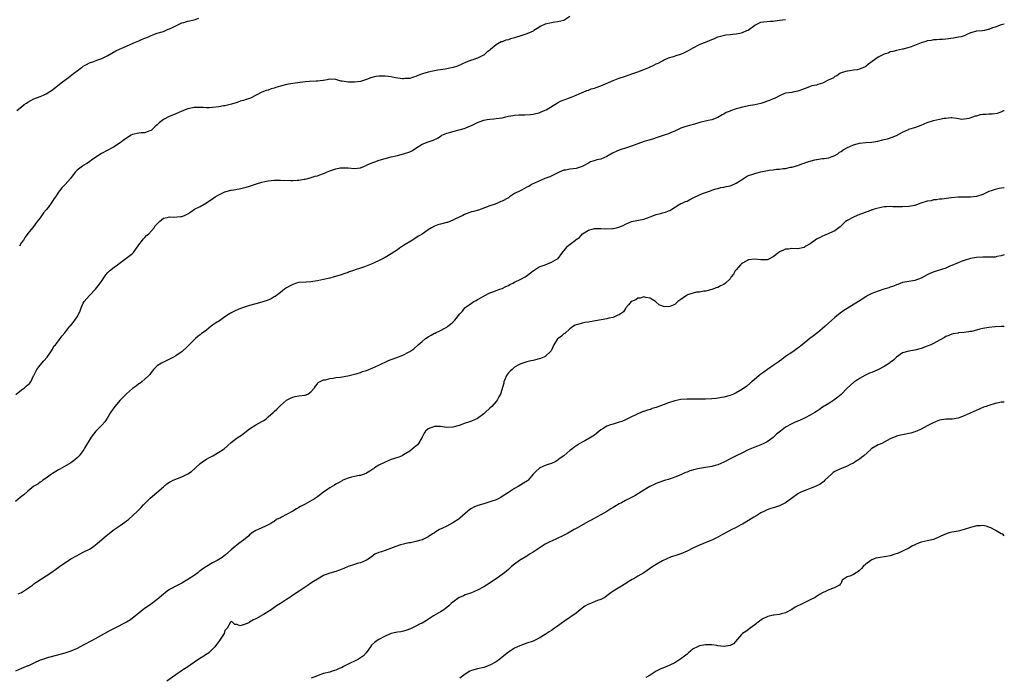
# Model space of a CAD drawing. Units: inches. Extents: x 2559000 to 2562000, y 1515000 to 1518000.
# Drawn here: x 2561680 to 2562000, y 1515403 to 1515617 of the extents above; entities that cross this region are included whole.
import ezdxf

# ---------------------------------------------------------------- set-up
doc = ezdxf.new("R2010")
doc.units = ezdxf.units.IN
doc.header["$MEASUREMENT"] = 0
doc.layers.add('LD25591515_10ft', color=133, linetype='Continuous')

msp = doc.modelspace()

# ---------------------------------------------------------------- linework, layer by layer
at = {"layer": 'LD25591515_10ft'}
for points, elevation in [([(2562000, 1515615.11), (2561999, 1515614.83), (2561997, 1515614.09), (2561996.16, 1515613.84), (2561995, 1515613.29), (2561994.72, 1515613.28), (2561993.58, 1515613), (2561992.86, 1515612.86), (2561991, 1515612.78), (2561990.66, 1515612.66), (2561989, 1515612.2), (2561987.59, 1515611.59), (2561987, 1515611.29), (2561986, 1515611), (2561985.18, 1515610.82), (2561983.48, 1515610.52), (2561981, 1515610.18), (2561979.9, 1515610.1), (2561979, 1515610.05), (2561978.04, 1515609.96), (2561977, 1515609.96), (2561976.22, 1515609.78), (2561975, 1515609.64), (2561974.52, 1515609.48), (2561972.99, 1515609.01), (2561969.73, 1515607.73), (2561969, 1515607.49), (2561967.15, 1515607), (2561966.93, 1515606.93), (2561965, 1515606.55), (2561963.79, 1515606.21), (2561963, 1515606.05), (2561962.3, 1515605.7), (2561961, 1515605.3), (2561960.8, 1515605.2), (2561960.32, 1515605), (2561959, 1515604.3), (2561957.11, 1515603), (2561955.96, 1515602.04), (2561955, 1515601.34), (2561954.78, 1515601.22), (2561953, 1515600.46), (2561952.27, 1515600.27), (2561951, 1515600.1), (2561949.89, 1515599.89), (2561949, 1515599.81), (2561947.35, 1515599.35), (2561947, 1515599.22), (2561946.58, 1515599), (2561945.66, 1515598.34), (2561945, 1515598.09), (2561944.42, 1515597.58), (2561943.08, 1515597), (2561941, 1515595.88), (2561939.48, 1515595.48), (2561939, 1515595.29), (2561937.49, 1515595), (2561937, 1515594.88), (2561935.67, 1515594.33), (2561935, 1515594.11), (2561934.21, 1515593.79), (2561933, 1515593.32), (2561931.33, 1515593), (2561931, 1515592.91), (2561929, 1515592.62), (2561928.41, 1515592.41), (2561927, 1515591.8), (2561925.63, 1515591), (2561925, 1515590.79), (2561923.76, 1515590.24), (2561923, 1515590.02), (2561922.25, 1515589.75), (2561921, 1515589.35), (2561919, 1515588.91), (2561917, 1515588.61), (2561916.48, 1515588.48), (2561915, 1515588.17), (2561913.77, 1515587.77), (2561913, 1515587.58), (2561911.08, 1515586.92), (2561911, 1515586.87), (2561909.66, 1515586.34), (2561909, 1515585.89), (2561908.41, 1515585.59), (2561907, 1515584.77), (2561905, 1515584.06), (2561903.84, 1515583.84), (2561901.17, 1515583.17), (2561899.39, 1515582.61), (2561897.82, 1515582.18), (2561896.28, 1515581.72), (2561895, 1515581.26), (2561894.39, 1515581), (2561893, 1515580.36), (2561891.9, 1515579.9), (2561891, 1515579.5), (2561889.53, 1515579), (2561887.66, 1515578.34), (2561887, 1515578.16), (2561886.14, 1515577.86), (2561885, 1515577.56), (2561884.58, 1515577.42), (2561883.13, 1515577), (2561881, 1515576.21), (2561879.8, 1515575.8), (2561879, 1515575.48), (2561877, 1515574.82), (2561875.64, 1515574.36), (2561875, 1515574.18), (2561874.17, 1515573.83), (2561872.83, 1515573.17), (2561871, 1515572.08), (2561869, 1515571.27), (2561867.77, 1515571), (2561867.15, 1515570.85), (2561865.67, 1515570.33), (2561865, 1515570), (2561863, 1515568.91), (2561861, 1515568.25), (2561860.08, 1515568.08), (2561859, 1515567.96), (2561857.69, 1515567.69), (2561857, 1515567.62), (2561855.45, 1515567), (2561854.63, 1515566.63), (2561852.49, 1515565.51), (2561850.86, 1515565), (2561847.48, 1515563.48), (2561846.54, 1515563), (2561845.6, 1515562.4), (2561845, 1515562.18), (2561844.29, 1515561.71), (2561843, 1515561.11), (2561842.83, 1515561), (2561841, 1515560.06), (2561839.41, 1515559), (2561839, 1515558.74), (2561837, 1515557.65), (2561836.54, 1515557.46), (2561835.52, 1515557), (2561834.69, 1515556.69), (2561833, 1515556.11), (2561831.54, 1515555.54), (2561829.26, 1515554.74), (2561827.72, 1515554.28), (2561827, 1515554.11), (2561826.18, 1515553.82), (2561824.71, 1515553.29), (2561824.18, 1515553), (2561823, 1515552.43), (2561821.83, 1515551.83), (2561821, 1515551.44), (2561819.28, 1515550.72), (2561819, 1515550.64), (2561817, 1515550.12), (2561816.08, 1515549.92), (2561815, 1515549.49), (2561814.05, 1515549), (2561813, 1515548.36), (2561811, 1515546.93), (2561809.79, 1515546.21), (2561809, 1515545.66), (2561808.57, 1515545.43), (2561807.93, 1515545), (2561805, 1515543.17), (2561803.68, 1515542.32), (2561803, 1515541.86), (2561801, 1515540.55), (2561799, 1515539.35), (2561798.35, 1515539), (2561797.47, 1515538.53), (2561795, 1515537.36), (2561792.3, 1515536.3), (2561791, 1515535.9), (2561789.27, 1515535.27), (2561789, 1515535.2), (2561788.45, 1515535), (2561787.35, 1515534.65), (2561787, 1515534.5), (2561785.87, 1515534.13), (2561784.39, 1515533.61), (2561782.42, 1515533), (2561781, 1515532.66), (2561779, 1515532.21), (2561777, 1515531.79), (2561775.56, 1515531.56), (2561775, 1515531.47), (2561773.34, 1515531.34), (2561771, 1515531.18), (2561770.27, 1515531), (2561769, 1515530.59), (2561768, 1515530), (2561767, 1515529.43), (2561766.36, 1515529), (2561765, 1515528.01), (2561763.68, 1515527), (2561763.28, 1515526.72), (2561763, 1515526.57), (2561762.04, 1515525.96), (2561760.66, 1515525.34), (2561759.6, 1515525), (2561759, 1515524.83), (2561757, 1515524.34), (2561755, 1515523.78), (2561753, 1515523.09), (2561751.48, 1515522.52), (2561750.08, 1515521.92), (2561749, 1515521.32), (2561748.79, 1515521.21), (2561748.51, 1515521), (2561747, 1515520.08), (2561745.19, 1515518.81), (2561743.94, 1515518.06), (2561743, 1515517.32), (2561742.56, 1515517), (2561741, 1515515.78), (2561739.9, 1515515), (2561739.39, 1515514.61), (2561739, 1515514.26), (2561738.25, 1515513.75), (2561737.44, 1515513), (2561737, 1515512.57), (2561735.42, 1515511), (2561735, 1515510.54), (2561733, 1515508.67), (2561732.13, 1515508.13), (2561731, 1515507.38), (2561730.32, 1515507), (2561729.46, 1515506.54), (2561728.1, 1515505.9), (2561727, 1515505.3), (2561726.79, 1515505.21), (2561726.38, 1515505), (2561725, 1515504.13), (2561723.81, 1515503), (2561723.44, 1515502.56), (2561723, 1515501.97), (2561722.63, 1515501.37), (2561722.33, 1515501), (2561721, 1515499.8), (2561720.05, 1515499), (2561719.43, 1515498.57), (2561719, 1515498.29), (2561718.3, 1515497.7), (2561717, 1515496.76), (2561715, 1515495.08), (2561712.97, 1515493), (2561711.27, 1515491), (2561709.87, 1515489), (2561709, 1515487.54), (2561708.02, 1515485.98), (2561707, 1515484.88), (2561705.07, 1515483), (2561703.53, 1515481), (2561701.42, 1515477.42), (2561701.19, 1515477), (2561701, 1515476.72), (2561699.7, 1515475), (2561699, 1515474.27), (2561698.31, 1515473.69), (2561697.43, 1515473), (2561697, 1515472.7), (2561694.18, 1515471), (2561693, 1515470.38), (2561692.12, 1515469.88), (2561691, 1515469.19), (2561690.72, 1515469), (2561689, 1515467.74), (2561687.92, 1515467), (2561687.4, 1515466.6), (2561687, 1515466.36), (2561686.21, 1515465.79), (2561685, 1515465.06), (2561683, 1515463.43), (2561681.68, 1515462.32), (2561681, 1515461.77), (2561680.55, 1515461.44), (2561679, 1515460.18)], 8650), ([(2561679.1, 1515494.9), (2561681, 1515496.35), (2561681.92, 1515497), (2561682.48, 1515497.52), (2561683, 1515497.96), (2561683.52, 1515498.48), (2561683.94, 1515499), (2561684.9, 1515500.9), (2561684.96, 1515501.04), (2561685.93, 1515503), (2561687, 1515504.39), (2561688.24, 1515505.76), (2561689.29, 1515507), (2561690.69, 1515509), (2561691, 1515509.54), (2561691.5, 1515510.5), (2561691.94, 1515511), (2561693, 1515512.31), (2561693.49, 1515513), (2561694.13, 1515513.87), (2561695, 1515514.86), (2561696.62, 1515517), (2561696.81, 1515517.19), (2561697.75, 1515518.25), (2561699, 1515520.1), (2561699.52, 1515521), (2561699.99, 1515522.01), (2561700.36, 1515523), (2561701, 1515524.46), (2561701.32, 1515525), (2561703.07, 1515527), (2561705, 1515529), (2561705.89, 1515530.11), (2561706.51, 1515531), (2561707, 1515531.78), (2561708.3, 1515533.7), (2561709, 1515534.51), (2561709.49, 1515535), (2561711, 1515536.19), (2561712.11, 1515537), (2561712.61, 1515537.39), (2561717, 1515540.65), (2561717.33, 1515541), (2561719, 1515543.42), (2561720.22, 1515545), (2561720.57, 1515545.43), (2561721, 1515545.81), (2561721.57, 1515546.43), (2561722.28, 1515547), (2561724.05, 1515549), (2561724.39, 1515549.61), (2561725, 1515550.3), (2561725.71, 1515551), (2561727, 1515552.13), (2561728.29, 1515552.29), (2561729, 1515552.55), (2561730.43, 1515552.43), (2561732.6, 1515552.6), (2561733, 1515552.59), (2561733.89, 1515553), (2561735, 1515553.55), (2561735.88, 1515554.12), (2561737.16, 1515555), (2561739, 1515555.89), (2561741, 1515557.05), (2561743.36, 1515558.64), (2561743.87, 1515559), (2561745, 1515559.68), (2561747, 1515560.59), (2561748.87, 1515561.13), (2561749, 1515561.17), (2561750.58, 1515561.42), (2561751, 1515561.53), (2561752.29, 1515561.71), (2561753, 1515561.92), (2561753.87, 1515562.14), (2561755, 1515562.53), (2561757.28, 1515563.28), (2561759, 1515563.76), (2561759.98, 1515563.98), (2561761, 1515564.17), (2561763, 1515564.38), (2561765, 1515564.44), (2561768.36, 1515564.36), (2561769, 1515564.33), (2561770.43, 1515564.43), (2561771, 1515564.43), (2561772.74, 1515564.74), (2561773, 1515564.77), (2561773.87, 1515565), (2561775, 1515565.26), (2561776.32, 1515565.68), (2561777, 1515565.83), (2561777.83, 1515566.17), (2561779, 1515566.56), (2561779.31, 1515566.69), (2561779.97, 1515567), (2561781, 1515567.42), (2561781.68, 1515567.68), (2561783, 1515568.14), (2561784.39, 1515568.39), (2561785, 1515568.47), (2561787, 1515568.39), (2561789, 1515568.23), (2561791, 1515568.46), (2561792.32, 1515569), (2561792.81, 1515569.19), (2561793, 1515569.25), (2561794.18, 1515569.82), (2561795.62, 1515570.38), (2561797.11, 1515570.89), (2561801, 1515571.97), (2561803, 1515572.48), (2561805, 1515572.94), (2561807, 1515573.63), (2561807.89, 1515574.11), (2561809, 1515574.85), (2561811, 1515576.14), (2561813, 1515576.89), (2561814.64, 1515577.36), (2561815.95, 1515578.05), (2561817.15, 1515578.85), (2561817.41, 1515579), (2561819, 1515579.63), (2561819.89, 1515579.88), (2561821, 1515580.23), (2561823, 1515580.73), (2561823.91, 1515581), (2561825, 1515581.36), (2561826.14, 1515581.86), (2561827, 1515582.18), (2561829, 1515583.1), (2561831, 1515583.92), (2561832.07, 1515584.07), (2561833, 1515584.27), (2561834.33, 1515584.33), (2561835, 1515584.4), (2561837, 1515584.71), (2561839, 1515585.2), (2561840.54, 1515585.46), (2561841, 1515585.57), (2561842.4, 1515585.6), (2561843, 1515585.68), (2561844.35, 1515585.65), (2561846.22, 1515585.78), (2561847, 1515585.86), (2561847.92, 1515586.08), (2561849, 1515586.3), (2561849.48, 1515586.52), (2561851, 1515587.13), (2561851.3, 1515587.3), (2561855, 1515589.52), (2561855.98, 1515590.02), (2561857, 1515590.46), (2561857.42, 1515590.59), (2561858.54, 1515591), (2561859.34, 1515591.34), (2561861, 1515592.02), (2561863, 1515592.89), (2561863.28, 1515593), (2561864.46, 1515593.54), (2561865, 1515593.69), (2561865.93, 1515594.07), (2561867, 1515594.33), (2561867.47, 1515594.53), (2561869, 1515595.06), (2561873, 1515596.76), (2561874.61, 1515597.39), (2561875, 1515597.54), (2561877, 1515598.22), (2561879.38, 1515599), (2561881, 1515599.57), (2561883, 1515600.36), (2561884.58, 1515601), (2561886.25, 1515601.75), (2561887, 1515602.14), (2561887.61, 1515602.39), (2561889, 1515603.2), (2561889.36, 1515603.36), (2561891, 1515604.13), (2561892.56, 1515604.56), (2561893.84, 1515605), (2561895, 1515605.34), (2561896.15, 1515605.84), (2561897.47, 1515606.53), (2561899, 1515607.43), (2561901, 1515608.44), (2561902.36, 1515609), (2561903, 1515609.22), (2561904.27, 1515609.73), (2561905, 1515610.06), (2561905.69, 1515610.31), (2561907, 1515610.95), (2561909.56, 1515611.56), (2561911, 1515611.68), (2561911.82, 1515611.82), (2561913, 1515611.97), (2561914.19, 1515612.19), (2561915, 1515612.37), (2561916.42, 1515613), (2561916.84, 1515613.16), (2561917, 1515613.24), (2561919, 1515614.74), (2561919.45, 1515615), (2561921, 1515615.71), (2561921.87, 1515615.87), (2561924.08, 1515616.08), (2561925, 1515616.05), (2561926.26, 1515616.26), (2561927, 1515616.32), (2561929, 1515616.59)], 8640), ([(2561679.43, 1515587), (2561681, 1515588.27), (2561681.85, 1515589), (2561682.54, 1515589.46), (2561683, 1515589.79), (2561683.81, 1515590.19), (2561685, 1515590.86), (2561687, 1515591.56), (2561688.04, 1515592.04), (2561689, 1515592.46), (2561691, 1515593.8), (2561691.68, 1515594.32), (2561694.31, 1515596.31), (2561696.22, 1515597.78), (2561697.84, 1515599), (2561699, 1515599.95), (2561700.44, 1515601), (2561700.74, 1515601.26), (2561701, 1515601.44), (2561702, 1515602), (2561703, 1515602.53), (2561703.36, 1515602.64), (2561704.38, 1515603), (2561705.4, 1515603.4), (2561707, 1515603.92), (2561709, 1515604.88), (2561711.54, 1515606.46), (2561712.73, 1515607), (2561715, 1515607.9), (2561717.41, 1515609), (2561718.51, 1515609.49), (2561719, 1515609.67), (2561719.91, 1515610.09), (2561721, 1515610.48), (2561721.35, 1515610.65), (2561722.2, 1515611), (2561723, 1515611.37), (2561723.55, 1515611.55), (2561725, 1515612.13), (2561727, 1515612.71), (2561727.73, 1515613), (2561728.6, 1515613.4), (2561729, 1515613.51), (2561729.97, 1515614.03), (2561731, 1515614.55), (2561731.97, 1515615), (2561733, 1515615.45), (2561733.64, 1515615.64), (2561735, 1515616), (2561737, 1515616.5), (2561738.52, 1515617)], 8620), ([(2561859, 1515617.53), (2561857, 1515616.27), (2561856.06, 1515616.06), (2561855, 1515615.77), (2561853.58, 1515615.58), (2561853, 1515615.54), (2561851, 1515615.06), (2561849.56, 1515614.44), (2561848.3, 1515613.7), (2561847.28, 1515613), (2561847, 1515612.84), (2561845, 1515611.92), (2561843, 1515611.24), (2561841.29, 1515610.71), (2561841, 1515610.6), (2561839.72, 1515610.28), (2561839, 1515609.99), (2561838.16, 1515609.84), (2561837, 1515609.37), (2561836.7, 1515609.3), (2561836.15, 1515609), (2561835, 1515608.41), (2561833.17, 1515606.83), (2561833, 1515606.67), (2561832.05, 1515605.95), (2561831, 1515605.04), (2561830.93, 1515605), (2561829, 1515604.03), (2561827.51, 1515603.51), (2561827, 1515603.36), (2561825.28, 1515602.72), (2561823.93, 1515602.07), (2561822.53, 1515601.47), (2561821.03, 1515601), (2561818.5, 1515600.5), (2561817, 1515600.29), (2561816.12, 1515600.12), (2561815, 1515599.95), (2561813, 1515599.49), (2561811.09, 1515598.91), (2561809.63, 1515598.37), (2561809, 1515598.09), (2561808.18, 1515597.82), (2561807, 1515597.48), (2561805.42, 1515597.42), (2561805, 1515597.36), (2561804.64, 1515597.36), (2561802.32, 1515597.68), (2561801, 1515597.94), (2561799.94, 1515598.06), (2561799, 1515598.2), (2561797, 1515598.2), (2561795.96, 1515598.04), (2561794.38, 1515597.62), (2561793, 1515597.05), (2561791, 1515596.43), (2561789, 1515596.22), (2561788.22, 1515596.22), (2561787, 1515596.26), (2561786.31, 1515596.31), (2561785, 1515596.56), (2561784.59, 1515596.59), (2561783, 1515597.07), (2561781.16, 1515597.16), (2561781, 1515597.2), (2561780.13, 1515597), (2561779, 1515596.8), (2561778.81, 1515596.81), (2561777, 1515596.55), (2561776.57, 1515596.57), (2561774.45, 1515596.45), (2561773, 1515596.36), (2561769, 1515595.81), (2561767, 1515595.5), (2561765.01, 1515594.99), (2561763.54, 1515594.46), (2561763, 1515594.25), (2561761.98, 1515594.02), (2561761, 1515593.66), (2561760.43, 1515593.57), (2561759, 1515592.95), (2561755.31, 1515591), (2561755, 1515590.89), (2561753.52, 1515590.48), (2561753, 1515590.29), (2561751.97, 1515590.03), (2561751, 1515589.69), (2561749.11, 1515589.11), (2561747, 1515588.61), (2561746.52, 1515588.52), (2561745, 1515588.27), (2561743, 1515588), (2561741.96, 1515587.96), (2561741, 1515587.89), (2561739.97, 1515587.97), (2561739, 1515587.99), (2561737, 1515587.99), (2561735, 1515587.56), (2561733, 1515586.8), (2561731.76, 1515586.24), (2561731, 1515585.96), (2561730.33, 1515585.67), (2561728.9, 1515585.1), (2561727, 1515584.07), (2561725.65, 1515583), (2561725, 1515582.39), (2561724.24, 1515581.76), (2561723.48, 1515581), (2561723, 1515580.56), (2561722.33, 1515580.33), (2561721, 1515579.8), (2561719.77, 1515579.77), (2561719, 1515579.69), (2561717, 1515579.26), (2561716.54, 1515579), (2561715, 1515578.05), (2561714.41, 1515577.59), (2561713, 1515576.55), (2561711.77, 1515575.77), (2561711, 1515575.26), (2561710.57, 1515575), (2561709, 1515574.17), (2561706.95, 1515573.05), (2561703.83, 1515571), (2561703, 1515570.37), (2561702.13, 1515569.87), (2561701, 1515569.14), (2561700.74, 1515569), (2561699, 1515567.64), (2561698.32, 1515567), (2561696.84, 1515565), (2561695.08, 1515563), (2561694.08, 1515561.92), (2561693.33, 1515561), (2561693, 1515560.58), (2561691.94, 1515559), (2561691.54, 1515558.46), (2561691, 1515557.58), (2561690.61, 1515557), (2561689.57, 1515555.57), (2561689, 1515554.82), (2561688.13, 1515553.87), (2561687, 1515552.23), (2561686.03, 1515551), (2561685, 1515549.54), (2561684.53, 1515549), (2561683, 1515547.09), (2561682.09, 1515545.91), (2561681.58, 1515545), (2561681, 1515544.21), (2561680.32, 1515543)], 8630), ([(2561679.89, 1515430.11), (2561681, 1515430.64), (2561681.23, 1515430.77), (2561681.58, 1515431), (2561684.51, 1515433), (2561684.78, 1515433.22), (2561685, 1515433.36), (2561685.95, 1515434.05), (2561687.48, 1515435), (2561690.5, 1515437), (2561691.96, 1515438.04), (2561693.26, 1515439), (2561695, 1515440.23), (2561696.17, 1515441), (2561697, 1515441.52), (2561699, 1515442.63), (2561699.74, 1515443), (2561701, 1515443.67), (2561703, 1515444.7), (2561703.53, 1515445), (2561704.41, 1515445.59), (2561705.51, 1515446.49), (2561708.39, 1515449), (2561709, 1515449.42), (2561711.04, 1515451), (2561713, 1515452.33), (2561714.55, 1515453.45), (2561715, 1515453.81), (2561715.68, 1515454.32), (2561718.62, 1515457), (2561719, 1515457.39), (2561719.83, 1515458.17), (2561720.52, 1515459), (2561721, 1515459.52), (2561722.76, 1515461.24), (2561724.84, 1515463), (2561727, 1515464.94), (2561728.17, 1515465.83), (2561729, 1515466.38), (2561729.4, 1515466.6), (2561730.22, 1515467), (2561731, 1515467.35), (2561731.56, 1515467.56), (2561733, 1515468.15), (2561735, 1515469.13), (2561736.12, 1515469.88), (2561737.21, 1515470.79), (2561737.41, 1515471), (2561739, 1515472.41), (2561740.49, 1515473.51), (2561741, 1515473.84), (2561741.74, 1515474.26), (2561743.11, 1515475), (2561745, 1515476.09), (2561746.41, 1515477), (2561746.74, 1515477.26), (2561749, 1515479.26), (2561751, 1515480.81), (2561752.33, 1515481.67), (2561753.5, 1515482.5), (2561755, 1515483.67), (2561757, 1515484.97), (2561759, 1515486.08), (2561759.58, 1515486.42), (2561760.35, 1515487), (2561761, 1515487.58), (2561762.66, 1515489), (2561763, 1515489.34), (2561763.89, 1515490.11), (2561764.71, 1515491), (2561765, 1515491.27), (2561767, 1515493), (2561768.3, 1515493.7), (2561769, 1515494.04), (2561769.78, 1515494.22), (2561771, 1515494.41), (2561773, 1515494.68), (2561773.88, 1515495), (2561775, 1515495.82), (2561776.09, 1515497), (2561776.39, 1515497.61), (2561777, 1515498.35), (2561777.25, 1515498.75), (2561777.68, 1515499), (2561779, 1515499.57), (2561779.65, 1515499.65), (2561781, 1515500.06), (2561782.15, 1515500.15), (2561783, 1515500.34), (2561784.5, 1515500.5), (2561785, 1515500.59), (2561786.9, 1515500.9), (2561788.63, 1515501.37), (2561789, 1515501.42), (2561789.54, 1515501.54), (2561791, 1515502.03), (2561791.68, 1515502.32), (2561793, 1515502.69), (2561795, 1515503.49), (2561797, 1515504.4), (2561798.29, 1515505), (2561798.76, 1515505.24), (2561800.14, 1515505.86), (2561801, 1515506.21), (2561803.16, 1515507), (2561805, 1515507.78), (2561806.63, 1515508.63), (2561807, 1515508.81), (2561807.31, 1515509), (2561808.3, 1515509.7), (2561809.76, 1515511), (2561811, 1515512.05), (2561812.15, 1515513), (2561813, 1515513.59), (2561813.93, 1515514.07), (2561815, 1515514.73), (2561815.2, 1515514.81), (2561815.6, 1515515), (2561817, 1515515.58), (2561818.37, 1515516.37), (2561819, 1515516.71), (2561819.33, 1515517), (2561820.27, 1515517.73), (2561821, 1515518.37), (2561821.61, 1515519), (2561823.25, 1515521), (2561824.06, 1515521.94), (2561824.92, 1515523), (2561825, 1515523.08), (2561825.29, 1515523.29), (2561827, 1515524.51), (2561827.83, 1515525), (2561828.59, 1515525.41), (2561829, 1515525.65), (2561831, 1515526.78), (2561831.12, 1515526.88), (2561833, 1515527.81), (2561834.31, 1515528.31), (2561835, 1515528.61), (2561836.22, 1515529), (2561837, 1515529.31), (2561838.14, 1515529.86), (2561839, 1515530.24), (2561839.47, 1515530.53), (2561840.47, 1515531), (2561841, 1515531.28), (2561843, 1515532.25), (2561844.45, 1515533), (2561844.78, 1515533.22), (2561847, 1515535.02), (2561849, 1515536.28), (2561850.95, 1515537), (2561853, 1515537.82), (2561853.77, 1515538.23), (2561855, 1515538.91), (2561855.12, 1515539), (2561856.57, 1515541), (2561856.77, 1515541.23), (2561857, 1515541.53), (2561857.7, 1515542.3), (2561858.23, 1515543), (2561860.77, 1515545), (2561860.92, 1515545.08), (2561861, 1515545.17), (2561862.13, 1515545.87), (2561863.04, 1515547), (2561865, 1515548.18), (2561866.61, 1515548.61), (2561867, 1515548.73), (2561868.7, 1515548.7), (2561869, 1515548.74), (2561870.64, 1515548.64), (2561872.76, 1515548.76), (2561873, 1515548.78), (2561874.11, 1515549), (2561874.83, 1515549.17), (2561876.29, 1515549.71), (2561877, 1515550.11), (2561879, 1515550.99), (2561883, 1515551.79), (2561885, 1515552.53), (2561886.09, 1515553), (2561887, 1515553.33), (2561888.36, 1515553.64), (2561889, 1515553.85), (2561889.96, 1515554.04), (2561891, 1515554.46), (2561891.38, 1515554.62), (2561892.04, 1515555), (2561894.48, 1515556.48), (2561895, 1515556.81), (2561895.37, 1515557), (2561896.51, 1515557.49), (2561897, 1515557.66), (2561897.88, 1515558.12), (2561899, 1515558.64), (2561901, 1515559.62), (2561902.06, 1515560.06), (2561903, 1515560.43), (2561904.65, 1515561), (2561905, 1515561.15), (2561906.39, 1515561.61), (2561907, 1515561.74), (2561907.98, 1515562.02), (2561909, 1515562.14), (2561909.67, 1515562.33), (2561911, 1515562.62), (2561911.29, 1515562.71), (2561913, 1515563.42), (2561914.36, 1515564.36), (2561915, 1515564.79), (2561915.29, 1515565), (2561916.34, 1515565.66), (2561917, 1515565.97), (2561918.38, 1515566.38), (2561919, 1515566.62), (2561919.29, 1515566.71), (2561921, 1515567.1), (2561923.65, 1515567.65), (2561925, 1515567.81), (2561926, 1515568), (2561927, 1515568), (2561928.24, 1515568.24), (2561929, 1515568.22), (2561930.6, 1515568.6), (2561931, 1515568.66), (2561933, 1515569.23), (2561934.31, 1515569.69), (2561935, 1515569.9), (2561935.78, 1515570.22), (2561937, 1515570.62), (2561937.27, 1515570.73), (2561938.47, 1515571), (2561939, 1515571.15), (2561939.15, 1515571.15), (2561941, 1515571.43), (2561941.47, 1515571.47), (2561943, 1515571.73), (2561944.1, 1515572.1), (2561945, 1515572.46), (2561945.91, 1515573), (2561946.52, 1515573.48), (2561947, 1515573.73), (2561947.7, 1515574.3), (2561949.07, 1515575), (2561951, 1515575.95), (2561952.27, 1515576.27), (2561953, 1515576.49), (2561955, 1515576.67), (2561957, 1515576.79), (2561958.91, 1515577.09), (2561960.52, 1515577.48), (2561961, 1515577.63), (2561962.12, 1515577.88), (2561963.63, 1515578.37), (2561965, 1515578.92), (2561967, 1515580.05), (2561968.86, 1515580.86), (2561969, 1515580.94), (2561970.54, 1515581.46), (2561971, 1515581.57), (2561973, 1515582.25), (2561975, 1515583.12), (2561977, 1515583.79), (2561978.04, 1515584.04), (2561979, 1515584.19), (2561980.53, 1515584.53), (2561981, 1515584.52), (2561982.77, 1515584.77), (2561983, 1515584.73), (2561984.55, 1515584.55), (2561986.25, 1515584.25), (2561988.55, 1515584.55), (2561989.81, 1515585), (2561990.65, 1515585.35), (2561991, 1515585.36), (2561992.26, 1515585.74), (2561993, 1515585.84), (2561994.1, 1515585.9), (2561995, 1515586.01), (2561996.06, 1515585.94), (2561997.81, 1515586.19), (2561999, 1515586.59), (2561999.81, 1515587), (2562000, 1515587.08)], 8660), ([(2562000, 1515561.89), (2561999.89, 1515561.89), (2561999, 1515561.81), (2561998.31, 1515561.69), (2561997, 1515561.43), (2561996.66, 1515561.34), (2561995.73, 1515561), (2561995, 1515560.7), (2561993, 1515559.8), (2561991, 1515559.14), (2561989, 1515558.89), (2561987.07, 1515558.93), (2561985, 1515558.93), (2561982.7, 1515558.7), (2561979.7, 1515558.3), (2561979, 1515558.25), (2561977.96, 1515558.04), (2561977, 1515558), (2561976.25, 1515557.75), (2561975, 1515557.56), (2561972.91, 1515556.91), (2561971, 1515556.25), (2561969, 1515555.83), (2561967, 1515555.73), (2561965.76, 1515555.76), (2561965, 1515555.82), (2561963.82, 1515555.82), (2561963, 1515555.9), (2561961.79, 1515555.79), (2561961, 1515555.77), (2561959, 1515555.38), (2561957.72, 1515555), (2561957.19, 1515554.81), (2561957, 1515554.79), (2561955.76, 1515554.24), (2561955, 1515554.09), (2561954.27, 1515553.73), (2561953, 1515553.33), (2561952.22, 1515553), (2561951, 1515552.44), (2561949, 1515551.35), (2561948.46, 1515551), (2561947.74, 1515550.26), (2561947, 1515549.63), (2561946.68, 1515549.32), (2561946.25, 1515549), (2561945, 1515548.03), (2561943.21, 1515547.21), (2561943, 1515547.1), (2561941.54, 1515546.46), (2561941, 1515546.28), (2561940.17, 1515545.83), (2561939, 1515545.23), (2561938.61, 1515545), (2561937, 1515543.75), (2561935.6, 1515543), (2561935.24, 1515542.76), (2561935, 1515542.62), (2561933, 1515542.19), (2561931, 1515542.25), (2561929.91, 1515542.08), (2561929, 1515542.01), (2561928.32, 1515541.68), (2561927, 1515541.12), (2561926.82, 1515541), (2561925, 1515539.56), (2561923.31, 1515538.69), (2561923, 1515538.62), (2561921.44, 1515538.56), (2561921, 1515538.57), (2561919, 1515538.82), (2561917, 1515538.58), (2561916, 1515538), (2561915, 1515537.52), (2561914.73, 1515537.27), (2561914.36, 1515537), (2561913, 1515535.37), (2561912.67, 1515535), (2561912.13, 1515533.87), (2561911.37, 1515533), (2561911, 1515532.43), (2561909.49, 1515531), (2561909, 1515530.59), (2561907.92, 1515530.08), (2561907, 1515529.6), (2561906.49, 1515529.51), (2561905, 1515528.93), (2561903, 1515528.42), (2561902.42, 1515528.42), (2561901, 1515528.07), (2561900.09, 1515528.09), (2561897.18, 1515527.18), (2561897, 1515527.1), (2561896.82, 1515527), (2561895.78, 1515526.22), (2561895, 1515525.71), (2561894.01, 1515525), (2561893, 1515524.06), (2561891.46, 1515523.46), (2561891, 1515523.29), (2561889.4, 1515523.4), (2561889, 1515523.55), (2561887.92, 1515523.92), (2561887, 1515524.79), (2561886.87, 1515524.87), (2561886.74, 1515525), (2561885.7, 1515525.7), (2561885, 1515526.14), (2561883.61, 1515526.39), (2561883, 1515526.61), (2561881.84, 1515526.16), (2561881, 1515526.17), (2561880.38, 1515525.62), (2561879, 1515525.09), (2561878.89, 1515525), (2561877.97, 1515523.97), (2561877.16, 1515523), (2561877.11, 1515522.89), (2561877, 1515522.8), (2561876.36, 1515521.64), (2561875, 1515520.7), (2561874.59, 1515520.59), (2561873, 1515519.81), (2561871.61, 1515519.61), (2561871, 1515519.43), (2561869.11, 1515519.11), (2561867.28, 1515518.72), (2561865, 1515518.34), (2561863.79, 1515518.21), (2561863, 1515518.01), (2561861.55, 1515517.55), (2561861, 1515517.45), (2561860.69, 1515517.31), (2561860.1, 1515517), (2561859, 1515516.13), (2561857.29, 1515514.71), (2561857, 1515514.55), (2561856.22, 1515513.78), (2561855.12, 1515513), (2561855, 1515512.88), (2561853.78, 1515511), (2561852.94, 1515509.06), (2561852.91, 1515509), (2561851, 1515507.21), (2561850.56, 1515507), (2561849.42, 1515506.58), (2561849, 1515506.41), (2561847.86, 1515506.14), (2561847, 1515505.87), (2561846.25, 1515505.75), (2561845, 1515505.41), (2561843.66, 1515505), (2561843, 1515504.77), (2561842.59, 1515504.59), (2561841, 1515503.7), (2561840.2, 1515503), (2561839.62, 1515502.38), (2561839, 1515501.84), (2561838.41, 1515501), (2561837.91, 1515499.91), (2561837.55, 1515499), (2561837.49, 1515498.51), (2561836.45, 1515495), (2561835.95, 1515494.05), (2561835.35, 1515493), (2561835, 1515492.57), (2561833.6, 1515491), (2561833, 1515490.38), (2561831.47, 1515489), (2561831, 1515488.55), (2561829, 1515487.07), (2561827, 1515486.17), (2561826.09, 1515485.91), (2561825, 1515485.54), (2561823, 1515484.8), (2561821, 1515484.22), (2561819, 1515484.16), (2561818.28, 1515484.28), (2561817, 1515484.45), (2561815, 1515484.46), (2561813, 1515483.74), (2561812.14, 1515483), (2561811.68, 1515482.32), (2561810.99, 1515481.01), (2561809.82, 1515479), (2561809.47, 1515478.53), (2561809, 1515478.1), (2561808.4, 1515477.6), (2561807, 1515476.49), (2561805, 1515475.23), (2561804.55, 1515475), (2561803.43, 1515474.57), (2561801, 1515473.72), (2561799, 1515472.91), (2561798.79, 1515472.79), (2561797, 1515471.92), (2561795.53, 1515471), (2561795.22, 1515470.78), (2561795, 1515470.6), (2561794.01, 1515469.99), (2561793, 1515469.32), (2561792.78, 1515469.22), (2561791, 1515468.61), (2561790.55, 1515468.55), (2561789, 1515468.27), (2561788.05, 1515468.05), (2561787, 1515467.72), (2561785.29, 1515467), (2561785, 1515466.86), (2561783.86, 1515466.14), (2561783, 1515465.72), (2561782.55, 1515465.45), (2561781, 1515464.56), (2561779, 1515463.2), (2561777, 1515461.68), (2561776.04, 1515461), (2561773, 1515459.26), (2561772.6, 1515459), (2561771.52, 1515458.48), (2561771, 1515458.17), (2561770.23, 1515457.77), (2561769.02, 1515457), (2561767, 1515455.94), (2561765.33, 1515455), (2561765, 1515454.79), (2561763.77, 1515454.23), (2561763, 1515453.61), (2561762.56, 1515453.44), (2561761.87, 1515453), (2561761, 1515452.52), (2561760.11, 1515452.11), (2561759, 1515451.63), (2561757.73, 1515451), (2561757.2, 1515450.8), (2561757, 1515450.69), (2561755.95, 1515450.05), (2561755, 1515449.26), (2561754.72, 1515449), (2561753, 1515447.58), (2561752.26, 1515447), (2561751.52, 1515446.48), (2561749.64, 1515445), (2561749, 1515444.44), (2561747.22, 1515442.78), (2561746.05, 1515441.95), (2561745, 1515441.3), (2561744.47, 1515441), (2561743, 1515440.22), (2561741, 1515439.01), (2561739.77, 1515438.23), (2561739, 1515437.61), (2561738.64, 1515437.36), (2561738.24, 1515437), (2561737, 1515436.13), (2561735, 1515434.79), (2561733, 1515433.61), (2561731.72, 1515433), (2561729, 1515431.58), (2561728.2, 1515431), (2561727.54, 1515430.46), (2561727, 1515430.06), (2561725, 1515428.28), (2561723.14, 1515426.86), (2561720.72, 1515425.28), (2561720.35, 1515425), (2561719, 1515423.9), (2561717.95, 1515423), (2561717, 1515422.23), (2561716.29, 1515421.71), (2561715, 1515420.93), (2561711.08, 1515418.92), (2561709.77, 1515418.23), (2561703.89, 1515415), (2561701, 1515413.44), (2561699, 1515412.44), (2561697, 1515411.57), (2561695, 1515410.87), (2561689, 1515409.27), (2561688.16, 1515409), (2561687, 1515408.59), (2561685, 1515407.69), (2561683.18, 1515406.82), (2561683, 1515406.76), (2561681.76, 1515406.24), (2561681, 1515405.97), (2561679, 1515405.06)], 8670), ([(2562000, 1515540.18), (2561999, 1515539.86), (2561997.61, 1515539.61), (2561997, 1515539.45), (2561995.42, 1515539.42), (2561995, 1515539.39), (2561993, 1515539.45), (2561991, 1515539.34), (2561989, 1515538.99), (2561987, 1515538.38), (2561985.99, 1515538.01), (2561985, 1515537.62), (2561983, 1515536.72), (2561982.57, 1515536.57), (2561981, 1515535.91), (2561978.19, 1515535), (2561977.28, 1515534.72), (2561975.85, 1515534.15), (2561975, 1515533.71), (2561973, 1515532.62), (2561971, 1515531.87), (2561969, 1515531.59), (2561967, 1515531.23), (2561965.41, 1515530.59), (2561965, 1515530.48), (2561964.02, 1515529.98), (2561963, 1515529.68), (2561962.54, 1515529.46), (2561960.92, 1515529), (2561959, 1515528.36), (2561957, 1515527.66), (2561955.65, 1515527), (2561955, 1515526.6), (2561952.67, 1515525), (2561949, 1515522.75), (2561947.93, 1515522.07), (2561946.73, 1515521.27), (2561945, 1515519.88), (2561944.01, 1515519), (2561941.83, 1515517), (2561941, 1515516.29), (2561939.46, 1515515), (2561939, 1515514.63), (2561938.05, 1515513.95), (2561936.92, 1515513), (2561934.37, 1515511), (2561933, 1515509.95), (2561931, 1515508.53), (2561929, 1515507.17), (2561927.77, 1515506.23), (2561927, 1515505.71), (2561926.61, 1515505.39), (2561925, 1515504.24), (2561923.15, 1515503), (2561921.93, 1515502.07), (2561921, 1515501.42), (2561920.43, 1515501), (2561918.06, 1515499), (2561917.51, 1515498.49), (2561916.4, 1515497.6), (2561915, 1515496.54), (2561913, 1515495.38), (2561912.11, 1515495), (2561911, 1515494.57), (2561909, 1515494.03), (2561908.15, 1515493.85), (2561906.42, 1515493.58), (2561905, 1515493.44), (2561903, 1515493.33), (2561901, 1515493.32), (2561898.65, 1515493.35), (2561897, 1515493.34), (2561895, 1515493.19), (2561893, 1515492.77), (2561891, 1515492.12), (2561889.58, 1515491.58), (2561887, 1515490.68), (2561885.72, 1515490.28), (2561885, 1515490.04), (2561884.2, 1515489.8), (2561883, 1515489.37), (2561882.71, 1515489.29), (2561881, 1515488.59), (2561880.16, 1515488.16), (2561879, 1515487.62), (2561877, 1515486.62), (2561875.86, 1515486.14), (2561875, 1515485.87), (2561874.36, 1515485.64), (2561873, 1515485.27), (2561872.16, 1515485), (2561871, 1515484.57), (2561869.82, 1515483.82), (2561869, 1515483.35), (2561867.68, 1515482.32), (2561867, 1515481.71), (2561865.89, 1515481), (2561863.79, 1515479.79), (2561863, 1515479.42), (2561862.23, 1515479), (2561860.3, 1515477.7), (2561859.47, 1515477), (2561859, 1515476.66), (2561857.04, 1515475), (2561855.83, 1515474.17), (2561854.72, 1515473.28), (2561854.21, 1515473), (2561853, 1515472.49), (2561852.24, 1515472.24), (2561851, 1515471.76), (2561849.27, 1515471), (2561849, 1515470.84), (2561848.07, 1515469.93), (2561847.07, 1515469), (2561845.39, 1515467), (2561845.17, 1515466.83), (2561843.96, 1515466.04), (2561843, 1515465.51), (2561842.15, 1515465), (2561841, 1515464.38), (2561839, 1515463.07), (2561837, 1515461.73), (2561836.54, 1515461.46), (2561835.65, 1515461), (2561835, 1515460.69), (2561833, 1515459.99), (2561831, 1515459.42), (2561829.14, 1515458.86), (2561827.76, 1515458.24), (2561827, 1515457.83), (2561826.51, 1515457.49), (2561825.85, 1515457), (2561825, 1515456.24), (2561823.3, 1515454.7), (2561823, 1515454.48), (2561821, 1515453.15), (2561819, 1515452.13), (2561817.35, 1515451.35), (2561816.65, 1515451), (2561815.61, 1515450.4), (2561815, 1515450), (2561814.37, 1515449.63), (2561813, 1515448.71), (2561811, 1515447.7), (2561809, 1515447.1), (2561807.25, 1515446.75), (2561807, 1515446.73), (2561806.68, 1515446.68), (2561805, 1515446.33), (2561803.97, 1515446.03), (2561802.46, 1515445.54), (2561799, 1515444.25), (2561797.83, 1515443.83), (2561797, 1515443.56), (2561795.66, 1515443), (2561795.26, 1515442.74), (2561795, 1515442.54), (2561794.16, 1515441.84), (2561792.97, 1515441.03), (2561791, 1515440.18), (2561789.96, 1515439.96), (2561789, 1515439.71), (2561787, 1515439.06), (2561785.59, 1515438.41), (2561785, 1515438.16), (2561784.2, 1515437.8), (2561783, 1515437.41), (2561781, 1515436.86), (2561779, 1515436.11), (2561777, 1515434.97), (2561775.79, 1515434.21), (2561774.59, 1515433.41), (2561774.03, 1515433), (2561773, 1515432.34), (2561771.06, 1515431), (2561768.6, 1515429.4), (2561768.06, 1515429), (2561767, 1515428.31), (2561765.04, 1515427), (2561763.78, 1515426.22), (2561761.95, 1515425), (2561759.46, 1515423.46), (2561757, 1515422.02), (2561756.24, 1515421.76), (2561755, 1515420.91), (2561754.77, 1515420.77), (2561753, 1515420.05), (2561751.8, 1515419.8), (2561751, 1515420.2), (2561750.22, 1515420.22), (2561749.42, 1515421), (2561749, 1515421.14), (2561748.79, 1515421), (2561747.72, 1515419), (2561747.34, 1515418.66), (2561747, 1515418.2), (2561746.69, 1515417.31), (2561746.55, 1515417), (2561745.24, 1515415), (2561744.29, 1515413.71), (2561743.73, 1515413), (2561743, 1515412.21), (2561741.72, 1515411), (2561741.31, 1515410.69), (2561741, 1515410.52), (2561740.1, 1515409.9), (2561738.88, 1515409.12), (2561735.68, 1515407), (2561735, 1515406.49), (2561733.57, 1515405.57), (2561732.87, 1515405.13), (2561731, 1515403.89), (2561728.14, 1515401.86)], 8680), ([(2562000, 1515516.96), (2561998.95, 1515516.95), (2561997, 1515516.82), (2561995, 1515516.61), (2561993, 1515516.28), (2561992.01, 1515516.01), (2561991, 1515515.77), (2561989.34, 1515515.34), (2561989, 1515515.27), (2561987, 1515514.96), (2561985.17, 1515514.83), (2561985, 1515514.79), (2561983.45, 1515514.55), (2561983, 1515514.43), (2561981.96, 1515514.04), (2561981, 1515513.64), (2561980.6, 1515513.4), (2561977.94, 1515511.94), (2561977, 1515511.4), (2561976.11, 1515511), (2561975, 1515510.53), (2561973, 1515509.79), (2561971, 1515509.24), (2561969, 1515508.93), (2561967, 1515508.33), (2561965, 1515506.93), (2561963.98, 1515506.02), (2561963, 1515505.27), (2561962.68, 1515505), (2561961, 1515503.99), (2561959.18, 1515503), (2561957, 1515502.05), (2561956.26, 1515501.74), (2561954.76, 1515501), (2561953, 1515500.03), (2561951.35, 1515499), (2561951.14, 1515498.86), (2561950.06, 1515497.94), (2561949, 1515496.91), (2561947, 1515494.89), (2561945.98, 1515494.02), (2561944.65, 1515493), (2561943, 1515491.99), (2561941, 1515490.72), (2561939.98, 1515490.02), (2561939, 1515489.29), (2561938.54, 1515489), (2561937, 1515488.1), (2561935.33, 1515487.33), (2561934.66, 1515487), (2561933, 1515486.25), (2561932.16, 1515485.84), (2561931, 1515485.34), (2561929, 1515484.25), (2561927.32, 1515483), (2561926.07, 1515481.93), (2561925, 1515480.94), (2561923, 1515479.46), (2561921.96, 1515479), (2561921, 1515478.54), (2561919.9, 1515478.1), (2561919, 1515477.8), (2561916.88, 1515476.88), (2561915, 1515475.95), (2561912.91, 1515475), (2561911.68, 1515474.32), (2561909, 1515472.94), (2561907, 1515472.04), (2561905.67, 1515471.67), (2561905, 1515471.46), (2561903, 1515471.13), (2561901, 1515470.84), (2561899.49, 1515470.51), (2561897.95, 1515470.05), (2561897, 1515469.67), (2561896.51, 1515469.49), (2561895, 1515468.83), (2561893, 1515468.03), (2561891, 1515467.32), (2561890.04, 1515467), (2561889, 1515466.68), (2561887, 1515465.96), (2561886.32, 1515465.68), (2561884.98, 1515465.02), (2561883, 1515463.84), (2561881.29, 1515462.71), (2561880.02, 1515461.98), (2561879, 1515461.43), (2561877, 1515460.43), (2561875.74, 1515459.74), (2561875, 1515459.36), (2561873.52, 1515458.48), (2561873, 1515458.13), (2561872.29, 1515457.71), (2561871, 1515456.91), (2561865.89, 1515454.11), (2561865, 1515453.6), (2561861, 1515451.38), (2561860.36, 1515451), (2561858.21, 1515449.79), (2561856.7, 1515449), (2561853, 1515447.3), (2561852.42, 1515447), (2561851, 1515446.23), (2561848.99, 1515445.01), (2561847, 1515443.69), (2561845.91, 1515443), (2561845.37, 1515442.63), (2561845, 1515442.43), (2561842.61, 1515441), (2561841, 1515439.77), (2561840.04, 1515439), (2561839, 1515438.02), (2561837.79, 1515437), (2561837, 1515436.38), (2561835, 1515435), (2561831.87, 1515433), (2561831, 1515432.46), (2561829, 1515431.33), (2561827, 1515430.46), (2561825, 1515429.78), (2561824.46, 1515429.54), (2561823.16, 1515429), (2561823, 1515428.92), (2561821, 1515427.45), (2561820.47, 1515427), (2561819.73, 1515426.27), (2561819, 1515425.72), (2561818.62, 1515425.38), (2561818, 1515425), (2561817, 1515424.34), (2561815.44, 1515423.44), (2561814.72, 1515423), (2561812.47, 1515421.53), (2561811, 1515420.68), (2561810.38, 1515420.38), (2561809, 1515419.65), (2561807.18, 1515418.82), (2561805.73, 1515418.27), (2561805, 1515418.05), (2561804.14, 1515417.86), (2561803, 1515417.71), (2561802.43, 1515417.57), (2561801, 1515417.31), (2561800.19, 1515417), (2561799, 1515416.46), (2561797, 1515415.35), (2561796.4, 1515415), (2561795.59, 1515414.41), (2561794.55, 1515413.45), (2561794.26, 1515413), (2561792.81, 1515411), (2561791.93, 1515410.07), (2561791, 1515409.42), (2561790.32, 1515409), (2561789, 1515408.34), (2561787.6, 1515407.6), (2561785.47, 1515406.53), (2561785, 1515406.26), (2561784.09, 1515405.91), (2561783, 1515405.4), (2561781.85, 1515405), (2561781, 1515404.76), (2561779, 1515404.25), (2561777.85, 1515403.85), (2561777, 1515403.58), (2561775, 1515402.74)], 8690), ([(2562000, 1515492.34), (2561999, 1515492.32), (2561998.1, 1515492.1), (2561997, 1515491.89), (2561995, 1515491.29), (2561994.09, 1515491), (2561993.28, 1515490.72), (2561991.85, 1515490.15), (2561987, 1515487.9), (2561985, 1515487.14), (2561983.12, 1515486.88), (2561981, 1515486.84), (2561979, 1515486.49), (2561977.93, 1515486.07), (2561976.52, 1515485.48), (2561975.59, 1515485), (2561975, 1515484.66), (2561973, 1515483.62), (2561971.65, 1515483), (2561971.19, 1515482.81), (2561971, 1515482.76), (2561969.69, 1515482.31), (2561969, 1515482.19), (2561968.03, 1515481.97), (2561967, 1515481.77), (2561966.34, 1515481.66), (2561965, 1515481.3), (2561964.77, 1515481.23), (2561963, 1515480.47), (2561961.93, 1515479.93), (2561960.23, 1515479), (2561959.41, 1515478.59), (2561959, 1515478.48), (2561957, 1515477.3), (2561956.83, 1515477.17), (2561956.65, 1515477), (2561954.35, 1515475), (2561953.64, 1515474.36), (2561953, 1515473.86), (2561951.63, 1515473), (2561951, 1515472.58), (2561950.21, 1515472.21), (2561949, 1515471.6), (2561947.14, 1515470.86), (2561947, 1515470.82), (2561945, 1515469.84), (2561944.49, 1515469.51), (2561943.86, 1515469), (2561941.72, 1515467), (2561941.37, 1515466.63), (2561940.21, 1515465.79), (2561938.9, 1515465.1), (2561937, 1515464.33), (2561935.93, 1515463.93), (2561935, 1515463.56), (2561933.78, 1515463), (2561933, 1515462.57), (2561930.88, 1515461.12), (2561929, 1515459.73), (2561927, 1515458.68), (2561925.67, 1515458.33), (2561925, 1515458.09), (2561924.16, 1515457.84), (2561923, 1515457.47), (2561922.11, 1515457), (2561921, 1515456.46), (2561919.62, 1515455.62), (2561918.68, 1515455), (2561917, 1515453.95), (2561915, 1515452.79), (2561914.52, 1515452.52), (2561913, 1515451.73), (2561911.16, 1515450.84), (2561911, 1515450.74), (2561910.41, 1515450.41), (2561908.57, 1515449.43), (2561907, 1515448.56), (2561906.16, 1515448.16), (2561905, 1515447.57), (2561903.65, 1515447), (2561901, 1515445.93), (2561898.94, 1515444.94), (2561897, 1515443.98), (2561895, 1515443.18), (2561893.35, 1515442.65), (2561893, 1515442.5), (2561891.87, 1515442.13), (2561890.47, 1515441.53), (2561889, 1515440.85), (2561887, 1515439.69), (2561885.9, 1515439), (2561882.96, 1515437), (2561881, 1515435.88), (2561879.69, 1515435), (2561879.22, 1515434.78), (2561877.93, 1515434.07), (2561877, 1515433.43), (2561876.72, 1515433.28), (2561876.3, 1515433), (2561873.02, 1515430.98), (2561871.81, 1515430.19), (2561871, 1515429.5), (2561870.27, 1515429), (2561869, 1515428.29), (2561867.94, 1515427.94), (2561865.66, 1515427), (2561865.17, 1515426.83), (2561865, 1515426.77), (2561863.85, 1515426.15), (2561863, 1515425.5), (2561862.7, 1515425.3), (2561862.36, 1515425), (2561861, 1515423.9), (2561859.33, 1515422.67), (2561859, 1515422.47), (2561856.94, 1515421.06), (2561855, 1515419.67), (2561853.98, 1515419), (2561853, 1515418.28), (2561852.2, 1515417.8), (2561851, 1515416.97), (2561849, 1515415.78), (2561847.52, 1515415), (2561847, 1515414.79), (2561845, 1515414.09), (2561844.17, 1515413.83), (2561842.69, 1515413.31), (2561841.99, 1515413), (2561841, 1515412.54), (2561839, 1515411.19), (2561837, 1515409.55), (2561836.27, 1515409), (2561835, 1515408.12), (2561833.02, 1515407), (2561831, 1515406.26), (2561829, 1515405.82), (2561827, 1515405.25), (2561826.54, 1515405), (2561825, 1515404.06), (2561823.21, 1515402.79)], 8700), ([(2562000, 1515449), (2561999.47, 1515449.47), (2561999, 1515449.64), (2561997.4, 1515450.6), (2561997, 1515450.87), (2561995.62, 1515451.62), (2561995, 1515451.81), (2561994.07, 1515452.07), (2561993, 1515452.3), (2561992.27, 1515452.27), (2561991, 1515452.26), (2561989.94, 1515451.94), (2561989, 1515451.71), (2561987, 1515450.99), (2561985.43, 1515450.57), (2561985, 1515450.48), (2561983.74, 1515450.26), (2561983, 1515450.15), (2561982.07, 1515449.93), (2561980.54, 1515449.46), (2561979, 1515448.71), (2561977, 1515447.83), (2561975.48, 1515447.48), (2561975, 1515447.35), (2561973, 1515446.92), (2561971.64, 1515446.36), (2561971, 1515446.07), (2561970.23, 1515445.77), (2561969, 1515445.01), (2561967, 1515444.01), (2561965.29, 1515443.29), (2561964.48, 1515443), (2561963, 1515442.53), (2561961.74, 1515442.26), (2561959, 1515441.83), (2561958.3, 1515441.7), (2561957, 1515441.18), (2561956.86, 1515441.14), (2561956.68, 1515441), (2561955, 1515439.78), (2561954.23, 1515439), (2561953.6, 1515438.4), (2561953, 1515437.72), (2561952.55, 1515437.45), (2561951.87, 1515437), (2561951, 1515436.48), (2561949.87, 1515435.87), (2561949, 1515435.64), (2561947.41, 1515434.59), (2561947, 1515433.63), (2561946.75, 1515433.25), (2561946.52, 1515433), (2561945, 1515432.17), (2561943.72, 1515431.72), (2561943, 1515431.44), (2561942.22, 1515431), (2561941, 1515430.49), (2561940.05, 1515429.95), (2561939, 1515429.26), (2561938.56, 1515429), (2561937, 1515428.26), (2561935, 1515427.23), (2561934.59, 1515427), (2561933.5, 1515426.5), (2561933, 1515426.23), (2561932.15, 1515425.85), (2561931, 1515425.12), (2561929, 1515424.02), (2561927.61, 1515423.61), (2561927, 1515423.41), (2561925.22, 1515423.22), (2561925, 1515423.18), (2561923.25, 1515422.75), (2561923, 1515422.67), (2561921.87, 1515422.13), (2561921, 1515421.59), (2561920.63, 1515421.37), (2561920.13, 1515421), (2561919, 1515420.04), (2561917.53, 1515419), (2561917, 1515418.59), (2561916.06, 1515417.94), (2561915, 1515417.3), (2561914.68, 1515417), (2561912.08, 1515413.92), (2561911, 1515413.4), (2561909.1, 1515413.1), (2561909, 1515413.06), (2561908.94, 1515413.06), (2561907, 1515413.32), (2561906.66, 1515413.34), (2561905, 1515413.61), (2561904.41, 1515413.59), (2561903, 1515413.63), (2561901, 1515413.26), (2561900.81, 1515413.19), (2561900.4, 1515413), (2561899, 1515412.26), (2561897.5, 1515411), (2561897.24, 1515410.76), (2561897, 1515410.61), (2561896.13, 1515409.87), (2561895, 1515409.05), (2561893, 1515407.74), (2561891.41, 1515407), (2561891.15, 1515406.85), (2561889.72, 1515406.28), (2561889, 1515406.01), (2561888.31, 1515405.69), (2561887, 1515405.03), (2561885, 1515403.76), (2561883.61, 1515403)], 8710)]:
    msp.add_lwpolyline(points, dxfattribs=dict(at, elevation=elevation))

doc.saveas('drawing.dxf')
